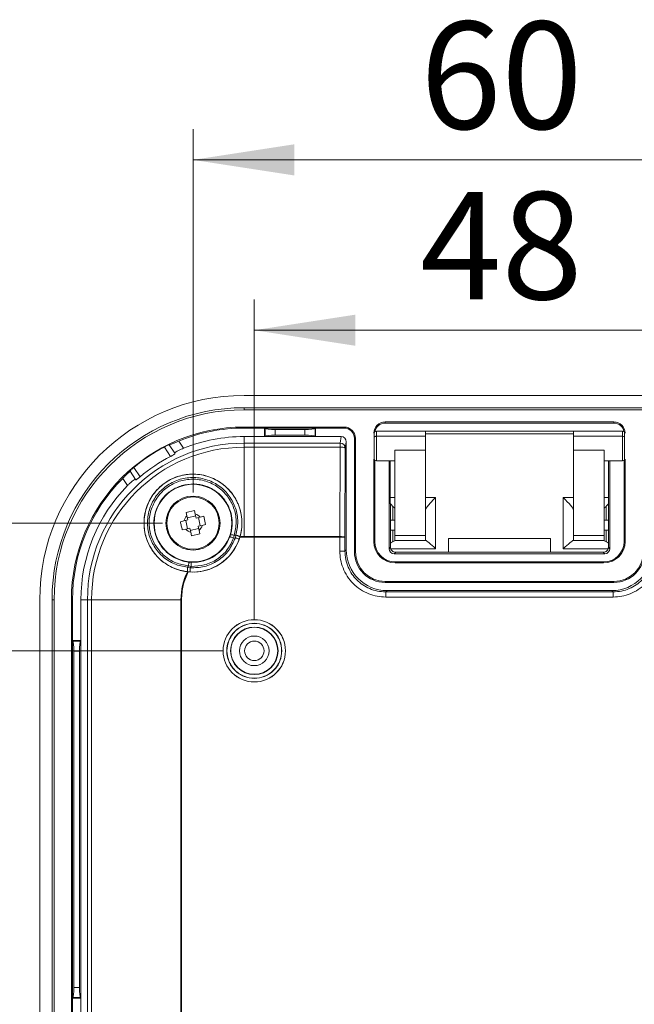
# Model space of a CAD drawing. Units: millimetres. Extents: x 5 to 292, y 5 to 205.
# Drawn here: x 33 to 53, y 46 to 78 of the extents above; entities that cross this region are included whole.
import ezdxf

# ---------------------------------------------------------------- set-up
doc = ezdxf.new("R2010")
doc.units = ezdxf.units.MM
doc.styles.add('SLDTEXTSTYLE0', font='TXT', dxfattribs={"width": 0.75})
doc.dimstyles.new('SLDDIMSTYLE1', dxfattribs={"dimtxt": 3.5, "dimasz": 3.302, "dimexe": 0, "dimexo": 0.0625, "dimgap": 0.875, "dimtad": 1, "dimlfac": 3, "dimrnd": 1e-09, "dimzin": 12, "dimdsep": 46, "dimtxsty": 'SLDTEXTSTYLE0', "dimsah": 1, "dimcen": 0.09, "dimadec": 0, "dimazin": 3, "dimtfac": 1, "dimtofl": 0, "dimtmove": 0, "dimatfit": 3, "dimfxl": 0, "dimfrac": 2, "dimtolj": 1, "dimtzin": 12, "dimarcsym": 0})

# ---------------------------------------------------------------- blocks, each defined once
blk = doc.blocks.new('_D_24')
at = {"color": 7, "linetype": 'Continuous', "lineweight": 0}
for p, q in [((38.797, 62.963), (38.797, 74.816)), ((58.797, 62.963), (58.797, 74.816)), ((58.797, 73.816), (38.797, 73.816))]:
    blk.add_line(p, q, dxfattribs=at)
for points in [[(38.797, 73.816), (42.099, 73.308), (42.099, 74.324)], [(58.797, 73.816), (55.495, 74.324), (55.495, 73.308)]]:
    blk.add_solid(points, dxfattribs=at)
at = {"color": 7, "linetype": 'Continuous', "lineweight": 0, "insert": (46.211, 78.328), "char_height": 3.5, "attachment_point": 1, "style": 'SLDTEXTSTYLE0'}
blk.add_mtext('60', dxfattribs=at)
blk = doc.blocks.new('_D_25')
at = {"color": 7, "linetype": 'Continuous', "lineweight": 0}
for p, q in [((40.797, 58.797), (40.797, 69.258)), ((56.797, 58.797), (56.797, 69.258)), ((40.797, 68.258), (56.797, 68.258))]:
    blk.add_line(p, q, dxfattribs=at)
for points in [[(40.797, 68.258), (44.099, 67.75), (44.099, 68.766)], [(56.797, 68.258), (53.495, 68.766), (53.495, 67.75)]]:
    blk.add_solid(points, dxfattribs=at)
at = {"color": 7, "linetype": 'Continuous', "lineweight": 0, "insert": (46.211, 72.77), "char_height": 3.5, "attachment_point": 1, "style": 'SLDTEXTSTYLE0'}
blk.add_mtext('48', dxfattribs=at)
blk = doc.blocks.new('_D_26')
at = {"color": 7, "linetype": 'Continuous', "lineweight": 0}
for p, q in [((37.797, 61.963), (16.797, 61.963)), ((17.797, 61.963), (17.797, 26.963)), ((37.797, 26.963), (16.797, 26.963))]:
    blk.add_line(p, q, dxfattribs=at)
for points in [[(17.797, 61.963), (17.289, 58.661), (18.305, 58.661)], [(17.797, 26.963), (18.305, 30.265), (17.289, 30.265)]]:
    blk.add_solid(points, dxfattribs=at)
at = {"color": 7, "linetype": 'Continuous', "lineweight": 0, "insert": (13.285, 40.584), "char_height": 3.5, "attachment_point": 1, "rotation": 90, "style": 'SLDTEXTSTYLE0'}
blk.add_mtext('105', dxfattribs=at)
blk = doc.blocks.new('_D_27')
at = {"color": 7, "linetype": 'Continuous', "lineweight": 0}
for p, q in [((39.797, 57.797), (22.797, 57.797)), ((23.797, 31.13), (23.797, 57.797)), ((39.797, 31.13), (22.797, 31.13))]:
    blk.add_line(p, q, dxfattribs=at)
for points in [[(23.797, 57.797), (23.289, 54.495), (24.305, 54.495)], [(23.797, 31.13), (24.305, 34.432), (23.289, 34.432)]]:
    blk.add_solid(points, dxfattribs=at)
at = {"color": 7, "linetype": 'Continuous', "lineweight": 0, "insert": (19.285, 41.877), "char_height": 3.5, "attachment_point": 1, "rotation": 90, "style": 'SLDTEXTSTYLE0'}
blk.add_mtext('80', dxfattribs=at)
blk = doc.blocks.new('_D_30')
at = {"color": 7, "linetype": 'Continuous', "lineweight": 0}
for p, q in [((53.508, 59.72), (73.2, 59.72)), ((72.2, 59.72), (72.2, 29.207)), ((53.508, 29.207), (73.2, 29.207))]:
    blk.add_line(p, q, dxfattribs=at)
for points in [[(72.2, 59.72), (71.692, 56.418), (72.708, 56.418)], [(72.2, 29.207), (72.708, 32.509), (71.692, 32.509)]]:
    blk.add_solid(points, dxfattribs=at)
at = {"color": 7, "linetype": 'Continuous', "lineweight": 0, "insert": (67.688, 38.449), "char_height": 3.5, "attachment_point": 1, "rotation": 90, "style": 'SLDTEXTSTYLE0'}
blk.add_mtext('91.54', dxfattribs=at)

msp = doc.modelspace()

# ---------------------------------------------------------------- linework, layer by layer
at = {"color": 7, "linetype": 'Continuous', "lineweight": 15}
for p, q in [((40.4639, 66.1299), (57.1305, 66.1299)), ((40.4639, 65.7299), (57.1305, 65.7299)), ((40.4639, 65.6623), (40.4639, 65.7299)), ((40.4639, 65.6623), (57.1305, 65.6623)), ((45.0639, 65.2299), (45.0639, 65.2636)), ((52.5305, 65.2636), (45.0639, 65.2636)), ((45.0639, 65.2299), (52.5305, 65.2299)), ((52.5305, 65.2299), (52.5305, 65.2636)), ((40.4639, 65.097), (40.4639, 65.0632)), ((43.7305, 65.097), (40.4639, 65.097)), ((40.4639, 65.0632), (41.1305, 65.0632)), ((41.1305, 65.0632), (41.1477, 65.0461)), ((41.1305, 65.0632), (42.7972, 65.0632)), ((41.1305, 65.0632), (41.1305, 64.7884)), ((41.1477, 64.8055), (41.1477, 65.0461)), ((41.4797, 65.0195), (42.448, 65.0195)), ((41.4797, 64.8321), (41.4797, 65.0195)), ((42.448, 65.0195), (42.448, 64.8321)), ((42.7972, 65.0632), (42.7801, 65.0461)), ((42.7801, 65.0461), (42.7801, 64.8055)), ((42.7972, 64.7884), (42.7972, 65.0632)), ((42.7972, 65.0632), (43.7305, 65.0632)), ((43.7305, 65.0632), (43.7305, 65.097)), ((44.7805, 64.9632), (44.7805, 64.7966)), ((46.3805, 64.9632), (44.7805, 64.9632)), ((46.3805, 64.7966), (46.3805, 64.9632)), ((51.2139, 64.9632), (46.3805, 64.9632)), ((52.8139, 64.9632), (51.2139, 64.9632)), ((51.2139, 64.9632), (51.2139, 64.7966)), ((52.8139, 64.7966), (52.8139, 64.9632)), ((38.489, 64.4086), (38.3333, 64.6421)), ((40.4639, 64.7884), (40.4639, 64.5732)), ((41.1305, 64.7884), (40.4639, 64.7884)), ((41.1477, 64.8055), (41.1305, 64.7884)), ((42.7972, 64.7884), (41.1305, 64.7884)), ((42.448, 64.8321), (41.4797, 64.8321)), ((42.7801, 64.8055), (42.7972, 64.7884)), ((43.6308, 64.7884), (42.7972, 64.7884)), ((43.597, 64.5732), (43.6308, 64.7884)), ((43.7637, 64.4075), (43.7972, 64.621)), ((43.7972, 61.0964), (43.7972, 64.621)), ((44.0639, 64.7299), (44.0639, 61.0299)), ((44.0976, 64.7299), (44.0639, 64.7299)), ((44.0976, 61.0299), (44.0976, 64.7299)), ((46.3805, 64.7966), (44.7805, 64.7966)), ((46.3805, 64.8735), (51.2139, 64.8735)), ((46.3805, 64.3443), (46.3805, 64.7966)), ((51.2139, 64.7966), (51.2139, 64.3443)), ((52.8139, 64.7966), (51.2139, 64.7966)), ((38.0673, 64.1397), (37.8623, 64.4472)), ((38.0156, 64.5178), (38.0182, 64.5139)), ((38.0182, 64.5139), (38.1995, 64.242)), ((40.4639, 64.5732), (43.597, 64.5732)), ((40.4639, 64.4402), (40.4639, 64.5732)), ((43.597, 64.4402), (40.4639, 64.4402)), ((40.4639, 64.4402), (40.4639, 61.5241)), ((43.5868, 61.5241), (43.597, 64.4402)), ((43.597, 64.5732), (43.597, 64.4402)), ((43.7637, 64.4075), (43.7535, 61.4979)), ((45.3805, 64.3443), (46.3805, 64.3443)), ((45.3805, 61.5632), (45.3805, 64.3443)), ((46.3805, 64.3443), (46.3805, 61.5632)), ((51.2139, 64.3443), (52.2139, 64.3443)), ((51.2139, 61.5632), (51.2139, 64.3443)), ((52.2139, 64.3443), (52.2139, 61.5632)), ((38.2078, 64.2295), (38.1995, 64.242)), ((44.6968, 64.0489), (44.6968, 61.3632)), ((44.7305, 61.3632), (44.7305, 64.0191)), ((44.7805, 63.9966), (45.3805, 63.9966)), ((45.1972, 63.9966), (45.1972, 61.1299)), ((45.2443, 61.1769), (45.2344, 63.9966)), ((52.2139, 63.9966), (52.8139, 63.9966)), ((52.36, 63.9966), (52.3501, 61.1769)), ((52.3972, 61.1299), (52.3972, 63.9966)), ((52.8639, 64.0191), (52.8639, 61.3632)), ((52.8976, 61.3632), (52.8976, 64.0489)), ((36.7424, 63.6633), (36.7398, 63.6673)), ((36.9236, 63.3914), (36.7424, 63.6633)), ((37.0689, 63.474), (36.8639, 63.7816)), ((36.5028, 63.4218), (36.6585, 63.1883)), ((36.9236, 63.3914), (36.932, 63.379)), ((46.7139, 62.7953), (46.7139, 61.1286)), ((50.8805, 61.1286), (50.8805, 62.7953)), ((38.8441, 62.3761), (38.5735, 62.3134)), ((38.8707, 62.2612), (38.8441, 62.3761)), ((45.3179, 62.0632), (45.3179, 62.5026)), ((45.3179, 62.5026), (45.3805, 62.449)), ((52.2765, 62.5026), (52.2139, 62.449)), ((52.2765, 62.0632), (52.2765, 62.5026)), ((38.4992, 62.0368), (38.3843, 62.0102)), ((38.4992, 62.0368), (38.6306, 62.0672)), ((38.5598, 62.0508), (38.6225, 61.7802)), ((38.5735, 62.3134), (38.6001, 62.1986)), ((38.6001, 62.1986), (38.6306, 62.0672)), ((38.8848, 62.2006), (38.6142, 62.1379)), ((38.9012, 62.1299), (38.8707, 62.2612)), ((39.0325, 62.1603), (38.9012, 62.1299)), ((39.0346, 61.8756), (38.9719, 62.1463)), ((39.1474, 62.1869), (39.0325, 62.1603)), ((39.2101, 61.9163), (39.1474, 62.1869)), ((45.3179, 62.0632), (45.2412, 62.0632)), ((45.3583, 62.0632), (45.3179, 62.0632)), ((52.2361, 62.0632), (52.2765, 62.0632)), ((52.2765, 62.0632), (52.3532, 62.0632)), ((38.447, 61.7396), (38.5619, 61.7662)), ((38.5619, 61.7662), (38.6932, 61.7966)), ((38.6932, 61.7966), (38.7237, 61.6652)), ((38.7096, 61.7258), (38.9802, 61.7885)), ((38.9638, 61.8593), (39.0952, 61.8897)), ((38.9943, 61.7279), (38.9638, 61.8593)), ((39.0209, 61.613), (38.9943, 61.7279)), ((39.0952, 61.8897), (39.2101, 61.9163)), ((45.2423, 61.7299), (45.3179, 61.7299)), ((45.3179, 61.7299), (45.3179, 61.3668)), ((45.3179, 61.7299), (45.3805, 61.7299)), ((52.2765, 61.7299), (52.2139, 61.7299)), ((52.2765, 61.3668), (52.2765, 61.7299)), ((52.2765, 61.7299), (52.352, 61.7299)), ((38.7237, 61.6652), (38.7503, 61.5504)), ((38.7503, 61.5504), (39.0209, 61.613)), ((40.0177, 61.579), (39.9983, 61.5219)), ((40.1234, 61.4759), (40.1409, 61.5648)), ((40.1234, 61.4759), (40.1791, 61.4845)), ((40.1958, 61.5725), (40.1791, 61.4845)), ((40.3051, 61.4409), (40.3269, 61.5086)), ((40.3253, 61.4998), (40.3313, 61.5198)), ((40.3253, 61.4998), (40.4639, 61.5045)), ((40.4639, 61.5241), (43.5868, 61.5241)), ((40.4639, 61.5045), (40.4639, 61.5241)), ((40.4639, 61.5045), (43.5868, 61.5045)), ((43.5868, 61.5241), (43.5868, 61.5045)), ((43.5868, 61.5045), (43.5869, 61.0527)), ((43.7535, 61.0527), (43.7535, 61.4979)), ((44.7305, 61.3632), (44.6968, 61.3632)), ((45.3179, 61.3668), (45.4118, 61.3966)), ((46.3805, 61.5632), (45.3805, 61.5632)), ((45.3805, 61.5632), (45.3805, 61.3966)), ((46.3805, 61.3966), (45.3805, 61.3966)), ((46.3805, 61.5632), (46.3805, 61.3966)), ((46.387, 61.3966), (46.3805, 61.3966)), ((47.1305, 61.4663), (50.4639, 61.4663)), ((47.1305, 61.0115), (47.1305, 61.4663)), ((50.4639, 61.4663), (50.4639, 61.0115)), ((51.2139, 61.3966), (51.2074, 61.3966)), ((52.2139, 61.5632), (51.2139, 61.5632)), ((51.2139, 61.5632), (51.2139, 61.3966)), ((52.2139, 61.3966), (51.2139, 61.3966)), ((52.1826, 61.3966), (52.2765, 61.3668)), ((52.2139, 61.5632), (52.2139, 61.3966)), ((52.8639, 61.3632), (52.8976, 61.3632)), ((43.7972, 61.0964), (43.7535, 61.0527)), ((45.1972, 61.1299), (45.2443, 61.1769)), ((52.3501, 61.1769), (52.3972, 61.1299)), ((44.0639, 61.0299), (44.0976, 61.0299)), ((45.4121, 61.0115), (45.3638, 60.9632)), ((45.3638, 60.9632), (52.2306, 60.9632)), ((52.1823, 61.0115), (45.4121, 61.0115)), ((52.2306, 60.9632), (52.1823, 61.0115)), ((38.7076, 60.5035), (38.62, 60.5219)), ((38.6482, 60.5696), (38.737, 60.5516)), ((38.7427, 60.6848), (38.6825, 60.6888)), ((38.7076, 60.5035), (38.737, 60.5516)), ((52.1972, 60.6966), (45.3972, 60.6966)), ((45.3972, 60.6966), (45.3972, 60.6628)), ((45.3972, 60.6628), (52.1972, 60.6628)), ((52.1972, 60.6966), (52.1972, 60.6628)), ((38.6373, 60.3744), (38.6165, 60.3766)), ((38.6285, 60.3763), (38.6994, 60.3704)), ((45.0639, 60.0636), (45.0639, 60.0299)), ((52.5305, 60.0636), (45.0639, 60.0636)), ((45.0639, 60.0299), (52.5305, 60.0299)), ((45.0866, 59.7195), (45.1303, 59.7632)), ((45.1303, 59.7632), (52.4641, 59.7632)), ((52.4641, 59.7632), (52.5078, 59.7195)), ((52.5305, 60.0299), (52.5305, 60.0636)), ((33.7972, 29.4632), (33.7972, 59.4632)), ((34.1972, 29.4632), (34.1972, 59.4632)), ((34.2648, 59.4632), (34.1972, 59.4632)), ((34.2648, 29.4632), (34.2648, 59.4632)), ((34.8301, 59.4632), (34.8639, 59.4632)), ((34.8301, 59.4632), (34.8301, 29.4632)), ((34.8639, 58.1299), (34.8639, 59.4632)), ((35.3539, 59.4632), (35.1387, 59.4632)), ((35.1387, 58.1299), (35.1387, 59.4632)), ((35.3539, 29.4632), (35.3539, 59.4632)), ((35.4869, 59.4632), (35.3539, 59.4632)), ((35.4869, 29.4632), (35.4869, 59.4632)), ((38.403, 59.4632), (35.4869, 59.4632)), ((38.403, 45.7547), (38.403, 59.4632)), ((38.4226, 59.4632), (38.403, 59.4632)), ((38.4226, 45.7402), (38.4226, 59.4632)), ((45.0866, 59.7195), (52.5078, 59.7195)), ((45.0866, 59.5529), (52.5078, 59.5529)), ((34.8639, 58.1299), (34.881, 58.1128)), ((34.8639, 46.4632), (34.8639, 58.1299)), ((35.1387, 58.1299), (34.8639, 58.1299)), ((34.881, 58.1128), (35.1216, 58.1128)), ((35.1387, 58.1299), (35.1216, 58.1128)), ((35.1387, 46.4632), (35.1387, 58.1299)), ((34.9076, 46.8124), (34.9076, 57.7807)), ((34.9076, 57.7807), (35.095, 57.7807)), ((35.095, 57.7807), (35.095, 46.8124)), ((35.095, 46.8124), (34.9076, 46.8124)), ((34.881, 46.4803), (34.8639, 46.4632)), ((34.8639, 46.4632), (35.1387, 46.4632)), ((34.8639, 45.5632), (34.8639, 46.4632)), ((35.1216, 46.4803), (34.881, 46.4803)), ((35.1216, 46.4803), (35.1387, 46.4632)), ((35.1387, 45.5632), (35.1387, 46.4632))]:
    msp.add_line(p, q, dxfattribs=at)
at = {"color": 8, "linetype": 'Continuous', "lineweight": 15}
for p, q in [((44.7805, 64.7966), (44.7805, 63.9966)), ((46.3805, 64.8748), (51.2139, 64.8748)), ((52.8139, 63.9966), (52.8139, 64.7966)), ((45.2386, 62.7953), (45.3805, 62.7953)), ((46.3805, 62.7953), (46.7139, 62.7953)), ((50.8805, 62.7953), (51.2139, 62.7953)), ((52.2139, 62.7953), (52.3558, 62.7953)), ((46.7139, 61.1286), (45.252, 61.1286)), ((52.3424, 61.1286), (50.8805, 61.1286))]:
    msp.add_line(p, q, dxfattribs=at)
at = {"color": 7, "linetype": 'Continuous', "lineweight": 15, "flags": 128}
for points in [[(44.7805, 64.7966), (44.7675, 64.7959), (44.755, 64.794), (44.7435, 64.7909), (44.7334, 64.7868), (44.7251, 64.7817), (44.7189, 64.776), (44.7151, 64.7697), (44.7139, 64.7632)], [(52.8805, 64.7632), (52.8793, 64.7697), (52.8755, 64.776), (52.8693, 64.7817), (52.861, 64.7868), (52.8509, 64.7909), (52.8394, 64.794), (52.8269, 64.7959), (52.8139, 64.7966)]]:
    msp.add_lwpolyline(points, dxfattribs=at)
at = {"color": 7, "linetype": 'Continuous', "lineweight": 15}
for centre, radius in [((38.7972, 61.9632), 1.2667), ((38.7972, 61.9632), 0.8833), ((38.7972, 61.9632), 0.8542), ((40.7972, 57.7966), 1.0167), ((40.7972, 57.7966), 1.016), ((40.7972, 57.7966), 0.7752), ((40.7972, 57.7966), 0.7667), ((40.7972, 57.7966), 0.4833), ((40.7972, 57.7966), 0.3167)]:
    msp.add_circle(centre, radius, dxfattribs=at)
for centre, radius, start, end in [((40.4639, 59.4632), 6.6667, 90, 180), ((40.4639, 59.4632), 6.2667, 90, 180), ((40.4639, 59.4632), 6.1991, 90, 180), ((45.0639, 64.8966), 0.3671, 90, 180), ((45.0639, 64.8966), 0.3333, 90, 171.77179), ((52.5305, 64.8966), 0.3671, 0, 90), ((52.5305, 64.8966), 0.3333, 8.22821, 90), ((40.4639, 59.4632), 5.6338, 90, 180), ((40.4639, 59.4632), 5.6, 90, 112.36188), ((43.7305, 64.7299), 0.3671, 0, 90), ((43.7305, 64.7299), 0.3333, 0, 90), ((44.7805, 64.8966), 0.0667, 90, 180), ((52.8139, 64.8966), 0.0667, 0, 90), ((40.4639, 59.4632), 5.3251, 90, 111.76878), ((40.4639, 59.4632), 5.11, 90, 180), ((40.4639, 59.4632), 4.977, 90, 180), ((40.4639, 59.4632), 5.6221, 117.56372, 129.81642), ((43.5971, 64.4067), 0.1665, 0.30113, 90.04165), ((43.6353, 64.1944), 0.2488, 58.9509, 98.85419), ((40.4639, 59.4632), 5.2548, 117.13361, 130.24653), ((44.7805, 64.0632), 0.0667, 180, 270), ((52.8139, 64.0632), 0.0667, 270, 0), ((40.4639, 59.4632), 5.6, 135.01826, 180), ((40.4639, 59.4632), 5.3251, 135.61136, 180), ((38.7972, 61.9632), 0.307, 129.94289, 166.1375), ((38.7972, 61.9632), 0.307, 39.94289, 76.1375), ((38.7972, 61.9632), 0.307, 219.94289, 256.1375), ((38.7972, 61.9632), 0.307, 309.94289, 346.1375), ((38.7972, 61.9632), 1.5969, 264.2522, 343.12794), ((38.7972, 61.9632), 1.5958, 266.48718, 340.89296), ((38.7972, 61.9632), 1.2796, 267.55738, 339.82276), ((40.4639, 59.4632), 2.1262, 97.24304, 98.73679), ((40.4639, 59.4632), 2.0609, 90, 93.68899), ((45.3972, 61.3632), 0.7004, 180, 270), ((45.3972, 61.3632), 0.6667, 180, 270), ((52.1972, 61.3632), 0.7004, 270, 0), ((52.1972, 61.3632), 0.6667, 270, 0), ((45.0639, 61.0299), 1, 180, 270), ((45.0639, 61.0299), 0.9662, 180, 270), ((52.5305, 61.0299), 1, 270, 0), ((52.5305, 61.0299), 0.9662, 270, 0), ((40.4639, 59.4632), 2.1262, 148.64334, 150.1371), ((40.4639, 59.4632), 2.0609, 153.69114, 180)]:
    msp.add_arc(centre, radius, start, end, dxfattribs=at)
for centre, major_axis, ratio, start_param, end_param in [((41.4797, 65.0486), (0.3333, 0), 0.0874887, 3.2288591, 4.712389), ((42.448, 65.0486), (0.3333, 0), 0.0874887, 4.712389, 6.1959188), ((41.4797, 64.8029), (0.3333, 0), 0.0874887, 1.5707963, 3.0543262), ((42.448, 64.8029), (0.3333, 0), 0.0874887, 0.0872665, 1.5707963), ((43.6305, 64.6207), (0.026, 0.1657), 0.9937342, 4.8691776, 6.4380466), ((46.7139, 62.7299), (0.3317, 0.3317), 0.0990195, 1.4720985, 3.0428949), ((50.8805, 62.7299), (0.3317, -0.3317), 0.0990195, 0.0986978, 1.6694941), ((45.0472, 62.7299), (0.3317, -0.3317), 0.0990195, 0.7217041, 1.0551881), ((52.5472, 62.7299), (0.3317, 0.3317), 0.0990195, 2.0864046, 2.4198886), ((45.0472, 61.0632), (0.3317, 0.3317), 0.0990195, 0.5243085, 0.841212), ((46.7139, 61.0632), (0.3317, -0.3317), 0.0990195, 1.6694941, 3.0428949), ((50.8805, 61.0632), (0.3317, 0.3317), 0.0990195, 0.0986978, 1.4720985), ((52.5472, 61.0632), (0.3317, -0.3317), 0.0990195, 2.3003807, 2.6172841), ((45.1307, 61.0968), (-0.9431, -0.9431), 0.9996955, 5.4979394, 7.0684312), ((45.3639, 61.1299), (0.1179, 0.1179), 0.9996955, 2.3563468, 3.9268385), ((52.2305, 61.1299), (-0.1179, 0.1179), 0.9996955, 2.3563468, 3.9268385), ((52.4637, 61.0968), (0.9431, -0.9431), 0.9996955, 5.4979394, 7.0684312), ((34.8784, 57.7807), (0, 0.3333), 0.0874887, 4.712389, 6.1959188), ((35.1242, 57.7807), (0, 0.3333), 0.0874887, 0.0872665, 1.5707963), ((34.8784, 46.8124), (0, 0.3333), 0.0874887, 3.2288591, 4.712389), ((35.1242, 46.8124), (0, 0.3333), 0.0874887, 1.5707963, 3.0543262)]:
    msp.add_ellipse(centre, major_axis=major_axis, ratio=ratio, start_param=start_param, end_param=end_param, dxfattribs=at)
for points, knots in [([(44.7139, 64.8966), (44.7139, 64.8949), (44.7139, 64.8915), (44.7139, 64.8631), (44.7139, 64.8214), (44.7139, 64.7827), (44.7139, 64.7632)], [0, 0, 0, 0, 0.24921881, 0.49994614, 0.74922691, 1, 1, 1, 1]), ([(52.8805, 64.7632), (52.8805, 64.7827), (52.8805, 64.8214), (52.8805, 64.8631), (52.8805, 64.8915), (52.8805, 64.8949), (52.8805, 64.8966)], [0, 0, 0, 0, 0.2507731, 0.5000539, 0.7507812, 1, 1, 1, 1]), ([(38.3333, 64.6421), (38.2976, 64.6273), (38.2261, 64.5976), (38.1315, 64.5573), (38.0607, 64.5276), (38.0244, 64.5137), (38.0199, 64.5138), (38.0182, 64.5139)], [0, 0, 0, 0, 0.219488, 0.4390546, 0.6565422, 0.8712297, 1, 1, 1, 1]), ([(44.7139, 64.7632), (44.7139, 64.727), (44.7139, 64.6544), (44.7139, 64.5308), (44.7139, 64.4065), (44.7139, 64.2919), (44.7139, 64.1958), (44.7139, 64.1232), (44.7139, 64.073), (44.7139, 64.0665), (44.7139, 64.0632)], [0, 0, 0, 0, 0.123323, 0.2467366, 0.3767587, 0.5052082, 0.6253058, 0.7455835, 0.8705064, 1, 1, 1, 1]), ([(52.8805, 64.0632), (52.8805, 64.0665), (52.8805, 64.073), (52.8805, 64.1232), (52.8805, 64.1958), (52.8805, 64.2919), (52.8805, 64.4065), (52.8805, 64.5308), (52.8805, 64.6544), (52.8805, 64.727), (52.8805, 64.7632)], [0, 0, 0, 0, 0.1294936, 0.2544165, 0.3746942, 0.4947918, 0.6232413, 0.7532634, 0.876677, 1, 1, 1, 1]), ([(37.8623, 64.4472), (37.8792, 64.4559), (37.913, 64.4732), (37.9587, 64.4951), (37.9937, 64.5106), (38.0123, 64.5179), (38.0147, 64.5178), (38.0156, 64.5178)], [0, 0, 0, 0, 0.21641415, 0.43280545, 0.64958394, 0.86545235, 1, 1, 1, 1]), ([(38.1995, 64.242), (38.2004, 64.247), (38.2023, 64.257), (38.2475, 64.2903), (38.3188, 64.3316), (38.4038, 64.3733), (38.4633, 64.398), (38.489, 64.4086)], [0, 0, 0, 0, 0.21141729, 0.42292445, 0.63241753, 0.84105957, 1, 1, 1, 1]), ([(38.0673, 64.1397), (38.084, 64.1484), (38.1173, 64.1657), (38.1607, 64.1906), (38.1923, 64.211), (38.2078, 64.2241), (38.2078, 64.228), (38.2078, 64.2295)], [0, 0, 0, 0, 0.2146415, 0.429351, 0.6424105, 0.8538546, 1, 1, 1, 1]), ([(36.7424, 63.6633), (36.7403, 63.6598), (36.7363, 63.6527), (36.6954, 63.6115), (36.6345, 63.5519), (36.5663, 63.4851), (36.5212, 63.4401), (36.5028, 63.4218)], [0, 0, 0, 0, 0.2119489, 0.4238513, 0.6369752, 0.8524276, 1, 1, 1, 1]), ([(36.7398, 63.6673), (36.7408, 63.669), (36.7428, 63.6726), (36.7634, 63.6931), (36.7947, 63.722), (36.8302, 63.7533), (36.8543, 63.7735), (36.8639, 63.7816)], [0, 0, 0, 0, 0.2130909, 0.4261242, 0.640628, 0.8569014, 1, 1, 1, 1]), ([(36.6585, 63.1883), (36.6852, 63.2147), (36.7388, 63.2676), (36.8154, 63.3322), (36.8764, 63.3762), (36.9133, 63.3955), (36.9206, 63.3926), (36.9236, 63.3914)], [0, 0, 0, 0, 0.2142185, 0.4286216, 0.6390015, 0.8475864, 1, 1, 1, 1]), ([(36.932, 63.379), (36.9344, 63.3785), (36.9394, 63.3774), (36.9637, 63.3918), (36.9974, 63.416), (37.0344, 63.4452), (37.0587, 63.4655), (37.0689, 63.474)], [0, 0, 0, 0, 0.2125016, 0.4250656, 0.6364091, 0.8481327, 1, 1, 1, 1]), ([(40.3269, 61.5086), (40.3361, 61.5415), (40.3555, 61.6115), (40.3767, 61.7244), (40.3916, 61.8533), (40.3973, 62.0596), (40.3653, 62.3124), (40.2872, 62.5493), (40.216, 62.6994), (40.1577, 62.8022), (40.0691, 62.9359), (39.9324, 63.0967), (39.7427, 63.2586), (39.5359, 63.3867), (39.2364, 63.5151), (38.8267, 63.5869), (38.3355, 63.5192), (37.8961, 63.312), (37.5411, 62.9889), (37.2945, 62.5748), (37.179, 62.0958), (37.2092, 61.6844), (37.3043, 61.3798), (37.4391, 61.0971), (37.6249, 60.8609), (37.8484, 60.6741), (38.0525, 60.5422), (38.2868, 60.4424), (38.485, 60.3959), (38.5866, 60.381), (38.6179, 60.3775), (38.6285, 60.3763)], [0, 0, 0, 0, 0.0132329, 0.0280405, 0.0444231, 0.0633863, 0.107926, 0.1422762, 0.1595089, 0.1721926, 0.187967, 0.2213598, 0.253242, 0.2836176, 0.3145287, 0.3778725, 0.4399633, 0.5008758, 0.560247, 0.6202923, 0.6821548, 0.7458963, 0.7758817, 0.8046151, 0.8664099, 0.8899705, 0.9172695, 0.9602432, 0.9878302, 0.9958442, 1, 1, 1, 1]), ([(38.6165, 60.3766), (38.4461, 60.4117), (38.1866, 60.4652), (37.8784, 60.6474), (37.6674, 60.8218), (37.4877, 61.0332), (37.3482, 61.2698), (37.2504, 61.5291), (37.199, 61.7978), (37.1941, 62.0735), (37.2355, 62.3421), (37.3225, 62.6017), (37.4501, 62.8396), (37.6171, 63.0541), (37.8151, 63.2353), (38.0423, 63.3819), (38.2879, 63.4874), (38.5497, 63.5509), (38.8159, 63.5699), (39.0839, 63.5441), (39.3418, 63.4746), (39.5869, 63.3621), (39.8084, 63.2112), (40.0036, 63.0234), (40.1638, 62.8066), (40.2865, 62.5633), (40.3662, 62.3037), (40.4005, 62.0315), (40.3913, 61.7671), (40.3504, 61.5985), (40.3313, 61.5198)], [0, 0, 0, 0, 0.0669463, 0.1019151, 0.1378962, 0.1728787, 0.2088914, 0.2435914, 0.2793194, 0.3136395, 0.3489763, 0.3829257, 0.4178768, 0.4515328, 0.4861751, 0.519658, 0.554114, 0.5875658, 0.6219817, 0.6555467, 0.6900718, 0.723878, 0.7586461, 0.792788, 0.8278991, 0.8624188, 0.8979203, 0.9327818, 0.9686439, 1, 1, 1, 1]), ([(38.62, 60.5219), (38.4744, 60.5504), (38.183, 60.6073), (37.8036, 60.8526), (37.5123, 61.1941), (37.3356, 61.6087), (37.2902, 62.0613), (37.3883, 62.5081), (37.6161, 62.9092), (37.9564, 63.22), (38.3731, 63.4176), (38.8306, 63.4737), (39.2812, 63.3918), (39.6836, 63.1775), (40.001, 62.8546), (40.2053, 62.4542), (40.2853, 62.009), (40.2256, 61.7179), (40.1958, 61.5725)], [0, 0, 0, 0, 0.0621644, 0.1244731, 0.1868427, 0.2492949, 0.3109817, 0.374275, 0.4368612, 0.4996972, 0.5624714, 0.6251115, 0.6881122, 0.7503977, 0.8129763, 0.8754018, 0.9377808, 1, 1, 1, 1]), ([(40.1409, 61.5648), (40.1718, 61.7054), (40.2338, 61.9869), (40.1616, 62.4192), (39.968, 62.8092), (39.664, 63.1238), (39.2766, 63.3361), (38.8401, 63.4184), (38.3956, 63.3664), (37.9902, 63.1776), (37.6595, 62.8762), (37.4385, 62.4862), (37.3443, 62.0512), (37.3907, 61.6108), (37.5651, 61.2086), (37.8512, 60.8792), (38.2228, 60.6461), (38.5065, 60.5951), (38.6482, 60.5696)], [0, 0, 0, 0, 0.06217688, 0.12443882, 0.18672261, 0.24917718, 0.31103506, 0.37438265, 0.43689534, 0.49962868, 0.56241526, 0.62507015, 0.68858203, 0.75044827, 0.81311231, 0.8755617, 0.93784106, 1, 1, 1, 1]), ([(38.6825, 60.6888), (38.6537, 60.692), (38.5722, 60.7012), (38.417, 60.7368), (38.2013, 60.8209), (37.936, 60.9953), (37.6967, 61.2741), (37.541, 61.6398), (37.5004, 62.0329), (37.585, 62.4285), (37.7862, 62.7764), (38.0772, 63.0416), (38.4318, 63.2074), (38.824, 63.2609), (39.2245, 63.1903), (39.5765, 63.0011), (39.857, 62.7134), (40.0218, 62.3861), (40.0808, 62.0746), (40.0756, 61.8434), (40.0489, 61.6862), (40.0259, 61.6071), (40.0177, 61.579)], [0, 0, 0, 0, 0.0139627, 0.0394949, 0.0765731, 0.1251625, 0.1914841, 0.250504, 0.3133189, 0.3770281, 0.4393208, 0.5003226, 0.5599208, 0.6212922, 0.6845554, 0.749819, 0.8085657, 0.8748295, 0.9232846, 0.960319, 0.9858986, 1, 1, 1, 1]), ([(38.7076, 60.5035), (38.8623, 60.5082), (39.1802, 60.5178), (39.6219, 60.7261), (39.9841, 61.0538), (40.1153, 61.3435), (40.1791, 61.4845)], [0, 0, 0, 0, 0.2432949, 0.5, 0.7567051, 1, 1, 1, 1]), ([(38.737, 60.5516), (38.8822, 60.5583), (39.1803, 60.5722), (39.5932, 60.7693), (39.9339, 61.0746), (40.0613, 61.3444), (40.1234, 61.4759)], [0, 0, 0, 0, 0.2436815, 0.5, 0.7563185, 1, 1, 1, 1]), ([(40.0177, 61.579), (40.0204, 61.5812), (40.0257, 61.5856), (40.0543, 61.5844), (40.0939, 61.5777), (40.1253, 61.5691), (40.1409, 61.5648)], [0, 0, 0, 0, 0.2500151, 0.4999598, 0.7500397, 1, 1, 1, 1]), ([(40.1958, 61.5725), (40.2046, 61.5699), (40.2221, 61.5647), (40.2475, 61.5559), (40.2708, 61.5468), (40.2912, 61.5376), (40.3076, 61.5289), (40.3193, 61.5209), (40.3265, 61.5138), (40.3268, 61.5103), (40.3269, 61.5086)], [0, 0, 0, 0, 0.125046, 0.2502015, 0.3752668, 0.5, 0.6247332, 0.7497985, 0.874954, 1, 1, 1, 1]), ([(43.7535, 61.4979), (43.7523, 61.5), (43.7501, 61.5041), (43.7357, 61.5098), (43.7158, 61.5146), (43.6847, 61.5194), (43.6412, 61.5233), (43.604, 61.5238), (43.5868, 61.5241)], [0, 0, 0, 0, 0.15522178, 0.30187176, 0.43994502, 0.56943735, 0.8017141, 1, 1, 1, 1]), ([(43.5868, 61.5045), (43.604, 61.5044), (43.6412, 61.5041), (43.6847, 61.503), (43.7157, 61.5019), (43.7357, 61.5007), (43.7501, 61.4994), (43.7523, 61.4984), (43.7535, 61.4979)], [0, 0, 0, 0, 0.1982831, 0.430559, 0.5600515, 0.6981254, 0.8447766, 1, 1, 1, 1]), ([(43.5869, 61.0527), (43.5919, 60.9584), (43.6019, 60.7699), (43.6866, 60.4908), (43.8235, 60.2244), (44.0186, 59.9846), (44.2584, 59.7895), (44.5248, 59.6526), (44.8038, 59.5679), (44.9924, 59.5579), (45.0866, 59.5529)], [0, 0, 0, 0, 0.12000234, 0.24003535, 0.36865479, 0.49999933, 0.63134386, 0.7599633, 0.8799599, 1, 1, 1, 1]), ([(45.0866, 59.7195), (44.9958, 59.7249), (44.8165, 59.7355), (44.562, 59.8183), (44.3344, 59.942), (44.1384, 60.1044), (43.9759, 60.3004), (43.8523, 60.5281), (43.7695, 60.7825), (43.7589, 60.9618), (43.7535, 61.0527)], [0, 0, 0, 0, 0.1301293, 0.2568376, 0.3801271, 0.5, 0.6198754, 0.7431658, 0.8698733, 1, 1, 1, 1]), ([(45.2443, 61.1769), (45.2453, 61.163), (45.2467, 61.1448), (45.253, 61.1249), (45.2633, 61.0976), (45.284, 61.0662), (45.3196, 61.0379), (45.3584, 61.0172), (45.3909, 61.0137), (45.4121, 61.0115)], [0, 0, 0, 0, 0.1649633, 0.2163286, 0.2468384, 0.5097331, 0.6410507, 0.7664454, 1, 1, 1, 1]), ([(52.1823, 61.0115), (52.2035, 61.0137), (52.236, 61.0172), (52.2748, 61.0379), (52.3104, 61.0662), (52.3311, 61.0976), (52.3414, 61.1249), (52.3477, 61.1448), (52.3491, 61.163), (52.3501, 61.1769)], [0, 0, 0, 0, 0.233536, 0.3589354, 0.4902669, 0.7531617, 0.7836535, 0.8350129, 1, 1, 1, 1]), ([(53.8409, 61.0527), (53.8355, 60.9618), (53.8249, 60.7825), (53.7421, 60.5281), (53.6185, 60.3004), (53.456, 60.1044), (53.26, 59.942), (53.0324, 59.8183), (52.7779, 59.7355), (52.5986, 59.7249), (52.5078, 59.7195)], [0, 0, 0, 0, 0.1301293, 0.2568376, 0.3801271, 0.5, 0.6198754, 0.7431658, 0.8698733, 1, 1, 1, 1]), ([(52.5078, 59.5529), (52.602, 59.5579), (52.7905, 59.568), (53.0696, 59.6526), (53.336, 59.7895), (53.5758, 59.9846), (53.7709, 60.2244), (53.9078, 60.4908), (53.9925, 60.7699), (54.0025, 60.9584), (54.0075, 61.0527)], [0, 0, 0, 0, 0.1200023, 0.2400353, 0.3686548, 0.4999993, 0.6313439, 0.7599633, 0.8799599, 1, 1, 1, 1]), ([(38.62, 60.5219), (38.618, 60.5014), (38.6141, 60.4604), (38.6154, 60.4121), (38.6205, 60.3828), (38.6259, 60.3785), (38.6285, 60.3763)], [0, 0, 0, 0, 0.2798444, 0.5589709, 0.7794278, 1, 1, 1, 1]), ([(38.6825, 60.6888), (38.6794, 60.6872), (38.6733, 60.6839), (38.6633, 60.6572), (38.6543, 60.6179), (38.6502, 60.5857), (38.6482, 60.5696)], [0, 0, 0, 0, 0.250132, 0.5, 0.749868, 1, 1, 1, 1]), ([(41.6965, 57.7966), (41.6844, 57.9096), (41.6658, 58.0843), (41.5538, 58.2939), (41.4375, 58.4368), (41.2945, 58.5538), (41.0849, 58.6622), (40.7972, 58.7177), (40.5095, 58.6621), (40.2998, 58.5537), (40.1569, 58.4367), (40.04, 58.2939), (39.9316, 58.0842), (39.8761, 57.7966), (39.9316, 57.5088), (40.04, 57.2992), (40.157, 57.1563), (40.2999, 57.0394), (40.5095, 56.931), (40.7972, 56.8754), (41.0849, 56.931), (41.2945, 57.0394), (41.4376, 57.1564), (41.5538, 57.2993), (41.6658, 57.5089), (41.6844, 57.6835), (41.6965, 57.7966)], [0, 0, 0, 0, 0.0598607, 0.0924462, 0.125, 0.1575855, 0.1901393, 0.25, 0.3098607, 0.3424462, 0.375, 0.4075855, 0.4401393, 0.5, 0.5598607, 0.5924462, 0.625, 0.6575855, 0.6901393, 0.75, 0.8098607, 0.8424462, 0.875, 0.9075855, 0.9401393, 1, 1, 1, 1]), ([(39.9053, 57.7966), (39.9173, 57.6844), (39.9358, 57.5113), (40.0468, 57.3034), (40.1621, 57.1617), (40.304, 57.0456), (40.5118, 56.9381), (40.7972, 56.883), (41.0825, 56.9381), (41.2904, 57.0456), (41.4321, 57.1616), (41.5481, 57.3033), (41.6557, 57.5112), (41.7107, 57.7966), (41.6557, 58.0818), (41.5482, 58.2898), (41.4322, 58.4315), (41.2905, 58.5475), (41.0825, 58.655), (40.7972, 58.7101), (40.5119, 58.655), (40.304, 58.5475), (40.1621, 58.4315), (40.0469, 58.2898), (39.9358, 58.0819), (39.9173, 57.9087), (39.9053, 57.7966)], [0, 0, 0, 0, 0.0598607, 0.0924144, 0.125, 0.1575536, 0.1901393, 0.25, 0.3098607, 0.3424144, 0.375, 0.4075536, 0.4401393, 0.5, 0.5598607, 0.5924144, 0.625, 0.6575536, 0.6901393, 0.75, 0.8098607, 0.8424144, 0.875, 0.9075536, 0.9401393, 1, 1, 1, 1])]:
    msp.add_open_spline(points, degree=3, knots=knots, dxfattribs=at)
for points in [[(38.3843, 62.0102), (38.3939, 61.9649), (38.4129, 61.8742), (38.4356, 61.7844), (38.447, 61.7396)], [(39.9983, 61.5219), (40.0002, 61.5211), (40.0041, 61.5197), (40.0331, 61.5091), (40.0744, 61.4939), (40.1071, 61.4819), (40.1234, 61.4759)], [(40.1791, 61.4845), (40.1956, 61.4788), (40.2285, 61.4674), (40.27, 61.453), (40.2992, 61.4429), (40.3031, 61.4415), (40.3051, 61.4409)], [(43.7535, 61.0527), (43.7507, 61.0527), (43.745, 61.0527), (43.7064, 61.0527), (43.6517, 61.0527), (43.6085, 61.0527), (43.5869, 61.0527)], [(38.6994, 60.3704), (38.6995, 60.3725), (38.6998, 60.3766), (38.7017, 60.4075), (38.7044, 60.4514), (38.7065, 60.4861), (38.7076, 60.5035)], [(38.737, 60.5516), (38.7377, 60.569), (38.7392, 60.6038), (38.7411, 60.6477), (38.7424, 60.6786), (38.7426, 60.6827), (38.7427, 60.6848)], [(38.4226, 59.4632), (38.4319, 59.6213), (38.4505, 59.9375), (38.575, 60.2288), (38.6373, 60.3744)], [(45.0866, 59.5529), (45.0866, 59.5745), (45.0866, 59.6177), (45.0866, 59.6724), (45.0866, 59.7111), (45.0866, 59.7167), (45.0866, 59.7195)], [(52.5078, 59.7195), (52.5078, 59.7167), (52.5078, 59.7111), (52.5078, 59.6724), (52.5078, 59.6177), (52.5078, 59.5745), (52.5078, 59.5529)]]:
    msp.add_open_spline(points, degree=3, dxfattribs=at)

# ---------------------------------------------------------------- dimensions: what is measured, and where the dimension line sits
at = {"color": 7, "linetype": 'Continuous', "lineweight": 0}
for base, p1, p2, picture, middle in [((38.7972, 73.8161), (58.7972, 61.9632), (38.7972, 61.9632), '_D_24', (48.7972, 73.8161)), ((56.7972, 68.2583), (40.7972, 57.7966), (56.7972, 57.7966), '_D_25', (48.7972, 68.2583))]:
    dim = msp.add_linear_dim(base=base, p1=p1, p2=p2, dimstyle='SLDDIMSTYLE1', dxfattribs=at)
    dim.commit()
    dim.dimension.update_dxf_attribs({"geometry": picture, "text_midpoint": middle, "dimtype": 160})
for base, p1, p2, picture, middle in [((17.7972, 26.9632), (38.7972, 61.9632), (38.7972, 26.9632), '_D_26', (17.7972, 44.4632)), ((72.2001, 29.2069), (52.5078, 59.7195), (52.5078, 29.2069), '_D_30', (72.2001, 44.2677)), ((23.7972, 57.7966), (40.7972, 31.1299), (40.7972, 57.7966), '_D_27', (23.7972, 44.4632))]:
    dim = msp.add_linear_dim(base=base, p1=p1, p2=p2, angle=90, dimstyle='SLDDIMSTYLE1', dxfattribs=at)
    dim.commit()
    dim.dimension.update_dxf_attribs({"geometry": picture, "text_midpoint": middle, "dimtype": 160})

doc.saveas('drawing.dxf')
